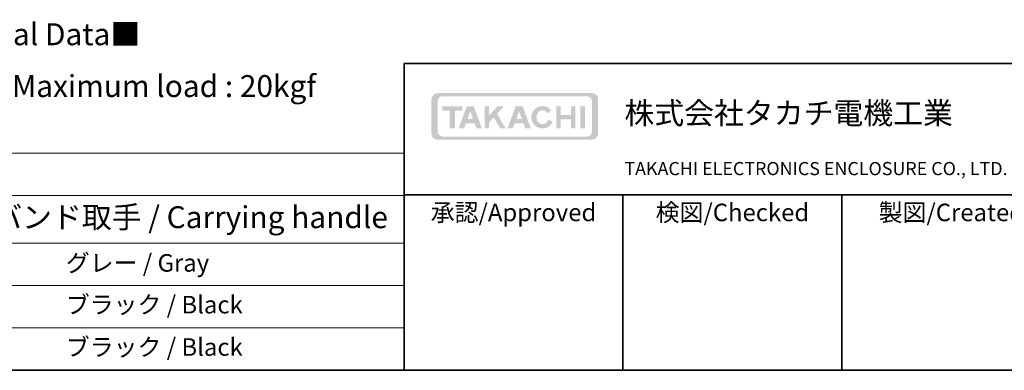
# Model space of a CAD drawing. Units: millimetres. Extents: x 0 to 9845, y 0 to 1264.
# Drawn here: x 664 to 1114, y 0 to 160 of the extents above; entities that cross this region are included whole.
import ezdxf
from ezdxf.enums import TextEntityAlignment as Align

# ---------------------------------------------------------------- set-up
doc = ezdxf.new("R2010")
doc.units = ezdxf.units.MM
doc.header["$LTSCALE"] = 4
for name, color, linetype, lineweight in [('Border (ISO)', 7, 'Continuous', 35), ('Hatch (ISO)', 1, 'Continuous', 18), ('Symbol (ISO)', 7, 'Continuous', 18), ('Title (ISO)', 7, 'Continuous', 35)]:
    doc.layers.add(name, color=color, linetype=linetype, lineweight=lineweight)
doc.styles.add('Note Text (TK)', font='txt')
doc.styles.add('Note Text (TK2)', font='txt')
doc.styles.add('文字スタイル67', font='arial.ttf')

# ---------------------------------------------------------------- blocks, each defined once
blk = doc.blocks.new('図面枠 tk図枠')
at = {"layer": 'Border (ISO)'}
blk.add_line((14.50000000000001, 8.000000000000007), (405.4999999999999, 8.000000000000007), dxfattribs=at)
blk = doc.blocks.new('表題欄 tk表題欄')
at = {"layer": 'Hatch (ISO)'}
h = blk.add_hatch(color=256, dxfattribs=at)
edge = h.paths.add_edge_path(flags=0)
edge.add_arc((95.57537688673352, 236.2990653650367), 0.5958259999999996, 269.9999999999897, 360)
edge.add_line((96.17120288673351, 236.2990653650368), (96.17120288673348, 239.7107813650365))
edge.add_arc((95.5753768867335, 239.7107813650366), 0.5958259999999996, 0, 90.0000000000068)
edge.add_line((95.57537688673342, 240.3066073650366), (79.13710888673356, 240.3066073650366))
edge.add_arc((79.13710888673353, 239.7107813650366), 0.5958259999999996, 89.99999999999744, 180)
edge.add_line((78.54128288673353, 239.7107813650365), (78.54128288673331, 236.2990653650368))
edge.add_arc((79.13710888673332, 236.2990653650365), 0.5958259999999996, 180, 270.0000000000231)
edge.add_line((79.13710888673356, 235.7032393650365), (95.57537688673342, 235.7032393650367))
edge = h.paths.add_edge_path()
edge.add_line((77.83935088673357, 239.9556413650366), (77.83935088673357, 236.0542053650368))
edge.add_arc((78.54128288673346, 236.0542053650367), 0.7019319999998935, 180, 270.0000000000087)
edge.add_line((78.54128288673357, 235.3522733650368), (96.17120288673352, 235.3522733650368))
edge.add_arc((96.17120288673351, 236.0542053650367), 0.7019319999998921, 270, 360)
edge.add_line((96.8731348867334, 236.0542053650368), (96.87313488673352, 239.9556413650366))
edge.add_arc((96.1712028867336, 239.9556413650367), 0.7019319999998921, 0, 90.00000000000873)
edge.add_line((96.17120288673348, 240.6575733650367), (78.54128288673357, 240.6575733650366))
edge.add_arc((78.54128288673357, 239.9556413650366), 0.7019319999999984, 90, 180)
for points in [[(79.07181288673355, 239.1476033650369), (79.07181288673355, 238.6578833650367), (79.92066088673353, 238.6578833650367), (79.92066088673353, 236.6581933650368), (80.50832488673353, 236.6581933650368), (80.50832488673353, 238.6578833650367), (81.35717288673355, 238.6578833650367), (81.35717288673355, 239.1476033650369)], [(85.68407849525303, 236.6581933650368), (84.9434673993943, 237.8918698287545), (84.41792288673358, 237.3246628822781), (84.41792288673358, 236.6581933650368), (83.89555488673355, 236.6581933650368), (83.89555488673355, 239.1476033650369), (84.41792288673358, 239.1476033650369), (84.41792288673358, 238.0993979968839), (85.38913556809511, 239.1476033650369), (86.10696490847272, 239.1476033650369), (85.31925422435492, 238.2974470774499), (86.30334488673353, 236.6581933650368)], [(92.09142939614459, 239.1476033650369), (92.09142939614459, 236.6581933650368), (92.60971639614465, 236.6581933650368), (92.60971639614465, 237.6580383650368), (93.76872039614462, 237.6580383650368), (93.76872039614462, 236.6581933650368), (94.28700739614459, 236.6581933650368), (94.28700739614459, 239.1476033650369), (93.76872039614462, 239.1476033650369), (93.76872039614462, 238.1477583650367), (92.60971639614465, 238.1477583650367), (92.60971639614465, 239.1476033650369)], [(94.84202339614467, 239.1476033650369), (94.84202339614467, 236.6581933650368), (95.36439139614473, 236.6581933650368), (95.36439139614473, 239.1476033650369)]]:
    blk.add_hatch(color=256, dxfattribs=at).paths.add_polyline_path(points)
h = blk.add_hatch(color=256, dxfattribs=at)
h.paths.add_polyline_path([(82.59020695886475, 237.7110913650368), (81.95242681460243, 237.7110913650368), (82.27131688673356, 238.5794973650367)], flags=0)
h.paths.add_polyline_path([(82.77903014574996, 237.1968853650368), (81.76360362771717, 237.1968853650368), (81.56578886050404, 236.6581933650368), (80.94907288673355, 236.6581933650368), (81.86321688673357, 239.1476033650369), (82.67941688673353, 239.1476033650369), (83.59356088673351, 236.6581933650368), (82.97684491296302, 236.6581933650368)])
h = blk.add_hatch(color=256, dxfattribs=at)
h.paths.add_polyline_path([(87.52707281460246, 237.7110913650368), (88.16485295886469, 237.7110913650368), (87.84596288673359, 238.5794973650367)], flags=0)
h.paths.add_polyline_path([(87.14043486050403, 236.6581933650368), (87.3382496277172, 237.1968853650368), (88.35367614574989, 237.1968853650368), (88.551490912963, 236.6581933650368), (89.16820688673343, 236.6581933650368), (88.25406288673352, 239.1476033650369), (87.43786288673356, 239.1476033650369), (86.52371888673358, 236.6581933650368)])
h = blk.add_hatch(color=256, dxfattribs=at)
edge = h.paths.add_edge_path()
edge.add_arc((90.52309888673334, 237.9028983650369), 1.273272000000011, 38.55054079078439, 336.5820184016556)
edge.add_line((91.69149139614446, 237.3968543650369), (91.17255542714857, 237.6216113977801))
edge.add_ellipse((90.52309888673352, 237.9028983650369), major_axis=(0, -0.7998759999999119), ratio=0.8673469387756529, start_angle=128.5505407907963, end_angle=426.582018401653, ccw=False)
edge.add_line((91.09381514418376, 238.3576891122095), (91.51887237036831, 238.6964075050431))
at = {"layer": 'Title (ISO)'}
for p, q in [((74.70882392282105, 244.052739026017), (255.7088239228211, 244.052739026017)), ((74.70882392282105, 209.052739026017), (74.70882392282105, 244.052739026017)), ((74.70882392282105, 229.052739026017), (230.7088239228211, 229.052739026017)), ((99.70882392282108, 229.052739026017), (99.70882392282108, 209.052739026017)), ((124.708823922821, 229.052739026017), (124.708823922821, 209.052739026017)), ((255.7088239228211, 209.052739026017), (74.70882392282105, 209.052739026017))]:
    blk.add_line(p, q, dxfattribs=at)
at = {"layer": 'Title (ISO)', "color": 7, "attachment_point": 4, "line_spacing_factor": 1.5, "style": 'Note Text (TK)'}
for s, insert, char_height in [('株式会社タカチ電機工業', (99.87313488673345, 238.052739026017), 2.5), ('\\fArial|b0|i0;\\H1.4986;TAKACHI ELECTRONICS ENCLOSURE CO., LTD.', (99.87313488673342, 232.052739026017), 1.49859994649887)]:
    blk.add_mtext(s, dxfattribs=dict(at, insert=insert, char_height=char_height))
at = {"layer": 'Title (ISO)', "color": 1, "char_height": 2.000000029802322, "attachment_point": 5, "line_spacing_factor": 1.5, "style": 'Note Text (TK)'}
for s, insert in [('\\fＭＳ Ｐゴシック|b0|i0;\\H2.0000;検図/Checked', (112.208823922821, 227.052739026017)), ('\\fＭＳ Ｐゴシック|b0|i0;\\H2.0000;製図/Created', (137.2088239228211, 227.052739026017)), ('\\fＭＳ Ｐゴシック|b0|i0;\\H2.0000;承認/Approved', (87.20882392282108, 227.052739026017))]:
    blk.add_mtext(s, dxfattribs=dict(at, insert=insert))
at = {"layer": 'Title (ISO)', "color": 7}
for tag, p, height, style in [('<品名>_001', (157.524164831912, 235.7033072078352), 2.5, 'Note Text (TK)'), ('<Title>_001', (157.4932713957346, 230.5520568828656), 2.000000029802322, '文字スタイル67'), ('<ページ_No.>_001', (237.9488807410029, 213.302739026017), 2.5, 'Note Text (TK)'), ('<総ページ数>_001', (246.7997330137301, 213.302739026017), 2.5, 'Note Text (TK)'), ('作成日_001', (175.6250171046392, 211.2814322078352), 2.5, 'Note Text (TK)')]:
    blk.add_attdef(tag, p, '', height=height, dxfattribs=dict(at, style=style))
at = {"layer": 'Title (ISO)', "color": 7, "style": 'Note Text (TK)'}
blk.add_attdef('<尺度>', text='', height=2.5, dxfattribs=at).set_placement((243.2088239228211, 223.5527390260171), align=Align.MIDDLE_CENTER)
blk = doc.blocks.new('テーブル1')
at = {"layer": 'Symbol (ISO)'}
for p, q in [((14.50000000000003, 32.76011696934701), (224.5, 32.76011696934701)), ((224.5, 32.76011696934701), (224.5, 27.93918116241695)), ((14.50000000000003, 27.93918116241695), (224.5, 27.93918116241695)), ((224.5, 27.93918116241695), (224.5, 22.49824535548687)), ((14.50000000000003, 22.49824535548687), (224.5, 22.49824535548687)), ((224.5, 22.49824535548687), (224.5, 8.000000000000005)), ((14.50000000000003, 17.66549690365792), (224.5, 17.66549690365792)), ((14.50000000000003, 12.83274845182896), (224.5, 12.83274845182896)), ((14.50000000000003, 8.000000000000005), (224.5, 8.000000000000005))]:
    blk.add_line(p, q, dxfattribs=at)
at = {"layer": 'Symbol (ISO)', "color": 7, "attachment_point": 7}
for s, insert, char_height, style in [('バンド取手 / Carrying handle', (177.466773382518, 23.4277775079012), 2.5, 'Note Text (TK)'), ('               グレー / Gray', (176.7, 18.61988283321261), 2.000000029802322, 'Note Text (TK2)'), ('               ブラック / Black', (176.7, 13.85730982609094), 2.000000029802322, 'Note Text (TK2)'), ('               ブラック / Black', (176.7, 9.024561374261978), 2.000000029802322, 'Note Text (TK2)')]:
    blk.add_mtext(s, dxfattribs=dict(at, insert=insert, char_height=char_height, style=style))

msp = doc.modelspace()

# ---------------------------------------------------------------- block references
at = {"xscale": 4, "yscale": 4, "zscale": 4}
for name, p in [('図面枠 tk図枠', (-58.00000000000011, -32.00000000000002)), ('表題欄 tk表題欄', (541.1647043087153, -836.210956104068)), ('テーブル1', (-58.00000000000011, -32.00000000000002))]:
    msp.add_blockref(name, p, dxfattribs=at)

# ---------------------------------------------------------------- texts
at = {"layer": 'Symbol (ISO)', "color": 7, "insert": (477.0877609124987, 141.4545642672005), "char_height": 10, "width": 326.6082000732422, "attachment_point": 4, "line_spacing_factor": 1.418181777000427, "style": 'Note Text (TK)'}
msp.add_mtext('{\\fＭＳ Ｐゴシック|b0|i0;■テクニカルデータ / Technical Data■\\P\\fＭＳ Ｐゴシック|b0|i0;取手耐荷重 / Carrying handle Maximum load : 20kgf}', dxfattribs=at)

doc.saveas('drawing.dxf')
